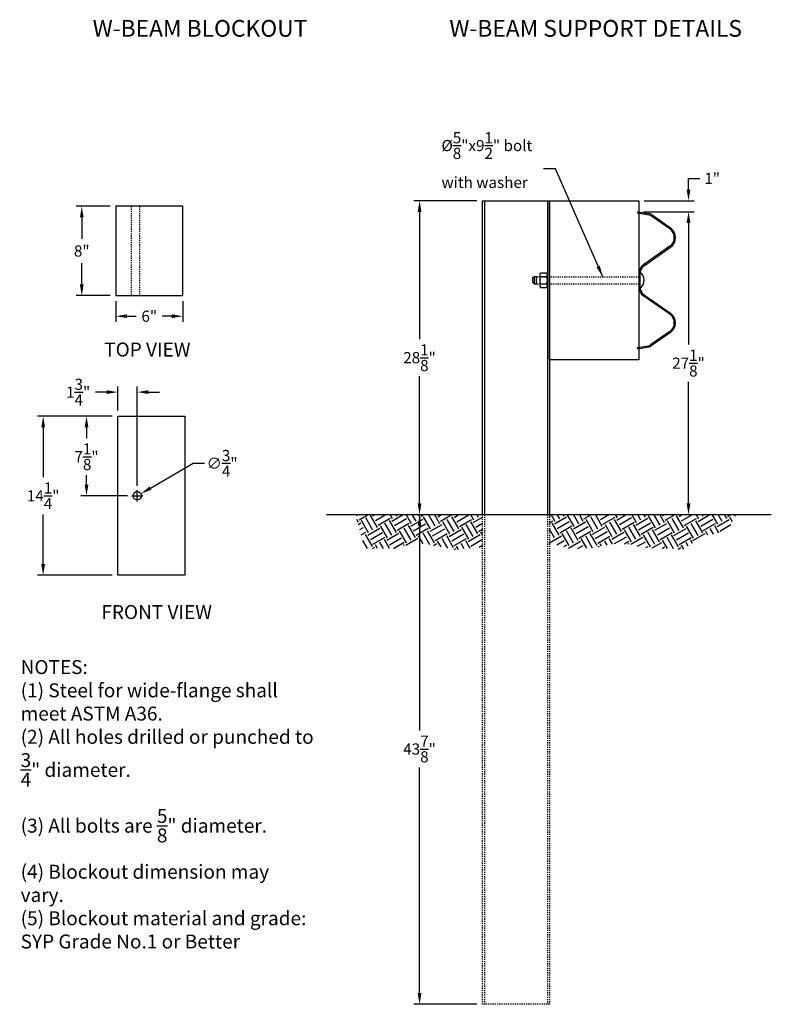
# Model space of a CAD drawing. Units: inches. Extents: x -138 to 3926, y -557 to 481.
# Drawn here: x 225 to 292, y 15 to 103 of the extents above; entities that cross this region are included whole.
import ezdxf

# ---------------------------------------------------------------- set-up
doc = ezdxf.new("R2010")
doc.units = ezdxf.units.IN
doc.header["$LTSCALE"] = 0.25
doc.header["$MEASUREMENT"] = 0
doc.linetypes.add('HIDDEN', pattern=[0.375, 0.25, -0.125])
for name, color, linetype in [('A-DimEng', 252, 'Continuous'), ('A-Post', 7, 'Continuous'), ('A-Text', 7, 'Continuous'), ('Ground', 9, 'Continuous')]:
    doc.layers.add(name, color=color, linetype=linetype)
doc.styles.add('mwrsf', font='romans.shx')
doc.styles.add('mwrsfT', font='romand.shx')
doc.dimstyles.new('DimInches', dxfattribs={"dimtxt": 1, "dimasz": 1, "dimexe": 0.5, "dimexo": 0.5, "dimgap": 0.5, "dimtad": 0, "dimtih": 1, "dimtoh": 1, "dimdec": 4, "dimzin": 0, "dimdsep": 46, "dimlunit": 4, "dimtxsty": 'mwrsf', "dimcen": 0.5, "dimadec": 0, "dimazin": 0, "dimtfac": 1, "dimtdec": 4, "dimtofl": 0, "dimtmove": 0, "dimatfit": 1, "dimfxl": 1, "dimtolj": 1, "dimtzin": 0, "dimarcsym": 0})

# ---------------------------------------------------------------- blocks, each defined once
blk = doc.blocks.new('CROSSWBB')
for p, q in [((-118.9, 72.2), (-149.5, 28.2)), ((-116.7, 70.7), (-147.3, 26.7)), ((-77.3, 70.7), (-35.9, 11.4)), ((-33.7, 12.9), (-75.1, 72.3)), ((33.7, 12.9), (75.1, 72.3)), ((77.3, 70.7), (35.9, 11.4)), ((116.7, 70.7), (147.3, 26.7)), ((118.9, 72.2), (149.5, 28.2))]:
    blk.add_line(p, q)
for points in [[(-156, -2), (-151.6, 23.2)], [(-153.4, -2.5), (-148.9, 22.7)], [(153.4, -2.5), (148.9, 22.7)], [(156, -2), (151.6, 23.2)], [(-14, 2.7), (14, 2.7)], [(-14, 0), (14, 0)], [(-156, -2), (-153.4, -2.5)], [(156, -2), (153.4, -2.5)]]:
    blk.add_lwpolyline(points)
for centre, radius, start, end in [((-97, 57), 26.7, 34.9391, 145.192), ((-97, 57), 24, 34.9391, 145.192), ((97, 57), 26.7, 34.808, 145.0609), ((97, 57), 24, 34.808, 145.0609), ((-139.1, 21), 12.7, 145.192, 170), ((-139.1, 21), 10, 145.192, 170), ((139.1, 21), 10, 10, 34.808), ((139.1, 21), 12.7, 10, 34.808), ((-14, 26.7), 26.7, 214.9391, 270), ((-14, 26.7), 24, 214.9391, 270), ((14, 26.7), 24, 270, 325.0609), ((14, 26.7), 26.7, 270, 325.0609)]:
    blk.add_arc(centre, radius, start, end)
blk = doc.blocks.new('*D423')
at = {"layer": 'A-DimEng', "color": 0, "lineweight": -2, "transparency": 16777216}
for p, q in [((280.487, 86.296), (285.026, 86.296)), ((284.526, 85.296), (284.526, 74.391)), ((284.526, 60.154), (284.526, 71.058))]:
    blk.add_line(p, q, dxfattribs=at)
at = {"layer": 'A-DimEng', "color": 0, "transparency": 16777216}
for points in [[(284.36, 85.296), (284.693, 85.296), (284.526, 86.296)], [(284.36, 60.154), (284.693, 60.154), (284.526, 59.154)]]:
    blk.add_solid(points, dxfattribs=at)
at = {"layer": 'A-DimEng', "color": 0, "transparency": 16777216, "insert": (284.526, 72.725), "char_height": 1, "attachment_point": 5, "style": 'mwrsf'}
blk.add_mtext('\\A1;27{\\H1.000000x;\\S1/8;}"', dxfattribs=at)
blk = doc.blocks.new('*D424')
at = {"layer": 'A-DimEng', "color": 0, "lineweight": -2, "transparency": 16777216}
for p, q in [((284.526, 88.279), (284.526, 89.279)), ((284.526, 89.279), (285.526, 89.279)), ((280.566, 87.279), (285.026, 87.279)), ((280.487, 86.296), (285.026, 86.296)), ((284.526, 85.296), (284.526, 84.296))]:
    blk.add_line(p, q, dxfattribs=at)
at = {"layer": 'A-DimEng', "color": 0, "transparency": 16777216}
for points in [[(284.36, 88.279), (284.693, 88.279), (284.526, 87.279)], [(284.36, 85.296), (284.693, 85.296), (284.526, 86.296)]]:
    blk.add_solid(points, dxfattribs=at)
at = {"layer": 'A-DimEng', "color": 0, "transparency": 16777216, "insert": (286.646, 89.279), "char_height": 1, "attachment_point": 5, "style": 'mwrsf'}
blk.add_mtext('\\A1;1"', dxfattribs=at)
blk = doc.blocks.new('*D425')
at = {"layer": 'A-DimEng', "color": 0, "lineweight": -2, "transparency": 16777216}
for p, q in [((265.566, 87.279), (259.92, 87.279)), ((260.42, 86.279), (260.42, 74.883)), ((260.42, 60.154), (260.42, 71.55))]:
    blk.add_line(p, q, dxfattribs=at)
at = {"layer": 'A-DimEng', "color": 0, "transparency": 16777216}
for points in [[(260.254, 86.279), (260.587, 86.279), (260.42, 87.279)], [(260.254, 60.154), (260.587, 60.154), (260.42, 59.154)]]:
    blk.add_solid(points, dxfattribs=at)
at = {"layer": 'A-DimEng', "color": 0, "transparency": 16777216, "insert": (260.42, 73.216), "char_height": 1, "attachment_point": 5, "style": 'mwrsf'}
blk.add_mtext('\\A1;28{\\H1.000000x;\\S1/8;}"', dxfattribs=at)
blk = doc.blocks.new('*D426')
at = {"layer": 'A-DimEng', "color": 0, "lineweight": -2, "transparency": 16777216}
for p, q in [((260.42, 58.154), (260.42, 39.82)), ((260.42, 16.279), (260.42, 36.487)), ((265.566, 15.279), (259.92, 15.279))]:
    blk.add_line(p, q, dxfattribs=at)
at = {"layer": 'A-DimEng', "color": 0, "transparency": 16777216}
for points in [[(260.254, 58.154), (260.587, 58.154), (260.42, 59.154)], [(260.254, 16.279), (260.587, 16.279), (260.42, 15.279)]]:
    blk.add_solid(points, dxfattribs=at)
at = {"layer": 'A-DimEng', "color": 0, "transparency": 16777216, "insert": (260.42, 38.154), "char_height": 1, "attachment_point": 5, "style": 'mwrsf'}
blk.add_mtext('\\A1;43{\\H1.000000x;\\S7/8;}"', dxfattribs=at)
blk = doc.blocks.new('*D460')
at = {"layer": 'A-DimEng', "color": 0, "lineweight": -2, "transparency": 16777216}
for p, q in [((232.872, 67.969), (230.071, 67.969)), ((230.571, 66.969), (230.571, 66.011)), ((230.571, 61.844), (230.571, 62.677)), ((234.247, 60.844), (230.071, 60.844))]:
    blk.add_line(p, q, dxfattribs=at)
at = {"layer": 'A-DimEng', "color": 0, "transparency": 16777216}
for points in [[(230.405, 66.969), (230.738, 66.969), (230.571, 67.969)], [(230.405, 61.844), (230.738, 61.844), (230.571, 60.844)]]:
    blk.add_solid(points, dxfattribs=at)
at = {"layer": 'A-DimEng', "color": 0, "transparency": 16777216, "insert": (230.571, 64.344), "char_height": 1, "attachment_point": 5, "style": 'mwrsf'}
blk.add_mtext('\\A1;7{\\H1.000000x;\\S1/8;}"', dxfattribs=at)
blk = doc.blocks.new('*D461')
at = {"layer": 'A-DimEng', "color": 0, "lineweight": -2, "transparency": 16777216}
for p, q in [((232.872, 67.969), (226.186, 67.969)), ((226.686, 66.969), (226.686, 62.511)), ((226.686, 54.719), (226.686, 59.177)), ((232.872, 53.719), (226.186, 53.719))]:
    blk.add_line(p, q, dxfattribs=at)
at = {"layer": 'A-DimEng', "color": 0, "transparency": 16777216}
for points in [[(226.52, 66.969), (226.853, 66.969), (226.686, 67.969)], [(226.52, 54.719), (226.853, 54.719), (226.686, 53.719)]]:
    blk.add_solid(points, dxfattribs=at)
at = {"layer": 'A-DimEng', "color": 0, "transparency": 16777216, "insert": (226.686, 60.844), "char_height": 1, "attachment_point": 5, "style": 'mwrsf'}
blk.add_mtext('\\A1;14{\\H1.000000x;\\S1/4;}"', dxfattribs=at)
blk = doc.blocks.new('*D457')
at = {"layer": 'A-DimEng', "color": 0, "lineweight": -2, "transparency": 16777216}
for p, q in [((232.695, 86.779), (229.647, 86.779)), ((230.147, 85.779), (230.147, 83.874)), ((230.147, 79.779), (230.147, 81.684)), ((232.695, 78.779), (229.647, 78.779))]:
    blk.add_line(p, q, dxfattribs=at)
at = {"layer": 'A-DimEng', "color": 0, "transparency": 16777216}
for points in [[(229.981, 85.779), (230.314, 85.779), (230.147, 86.779)], [(229.981, 79.779), (230.314, 79.779), (230.147, 78.779)]]:
    blk.add_solid(points, dxfattribs=at)
at = {"layer": 'A-DimEng', "color": 0, "transparency": 16777216, "insert": (230.147, 82.779), "char_height": 1, "attachment_point": 5, "style": 'mwrsf'}
blk.add_mtext('\\A1;8"', dxfattribs=at)
blk = doc.blocks.new('*D458')
at = {"layer": 'A-DimEng', "color": 0, "lineweight": -2, "transparency": 16777216}
for p, q in [((233.195, 78.279), (233.195, 76.433)), ((239.195, 78.279), (239.195, 76.433)), ((234.195, 76.933), (235.028, 76.933)), ((238.195, 76.933), (237.362, 76.933))]:
    blk.add_line(p, q, dxfattribs=at)
at = {"layer": 'A-DimEng', "color": 0, "transparency": 16777216}
for points in [[(234.195, 77.1), (234.195, 76.766), (233.195, 76.933)], [(238.195, 77.1), (238.195, 76.766), (239.195, 76.933)]]:
    blk.add_solid(points, dxfattribs=at)
at = {"layer": 'A-DimEng', "color": 0, "transparency": 16777216, "insert": (236.195, 76.933), "char_height": 1, "attachment_point": 5, "style": 'mwrsf'}
blk.add_mtext('\\A1;6"', dxfattribs=at)
blk = doc.blocks.new('*D459')
at = {"layer": 'A-DimEng', "color": 0, "lineweight": -2, "transparency": 16777216}
for p, q in [((236.311, 61.534), (240.132, 63.751)), ((240.132, 63.751), (241.132, 63.751)), ((235.122, 60.344), (235.122, 61.344)), ((234.622, 60.844), (235.622, 60.844))]:
    blk.add_line(p, q, dxfattribs=at)
at = {"layer": 'A-DimEng', "color": 0, "transparency": 16777216}
blk.add_solid([(236.227, 61.678), (236.395, 61.39), (235.446, 61.032)], dxfattribs=at)
at = {"layer": 'A-DimEng', "color": 0, "transparency": 16777216, "insert": (242.727, 63.751), "char_height": 1, "attachment_point": 5, "style": 'mwrsf'}
blk.add_mtext('\\A1;∅{\\H1.000000x;\\S3/4;}"', dxfattribs=at)
blk = doc.blocks.new('*D464')
at = {"layer": 'A-DimEng', "color": 0, "lineweight": -2, "transparency": 16777216}
for p, q in [((233.372, 68.469), (233.372, 70.631)), ((235.122, 61.719), (235.122, 70.631)), ((232.372, 70.131), (231.372, 70.131)), ((236.122, 70.131), (237.122, 70.131))]:
    blk.add_line(p, q, dxfattribs=at)
at = {"layer": 'A-DimEng', "color": 0, "transparency": 16777216}
for points in [[(232.372, 70.298), (232.372, 69.964), (233.372, 70.131)], [(236.122, 70.298), (236.122, 69.964), (235.122, 70.131)]]:
    blk.add_solid(points, dxfattribs=at)
at = {"layer": 'A-DimEng', "color": 0, "transparency": 16777216, "insert": (229.824, 70.131), "char_height": 1, "attachment_point": 5, "style": 'mwrsf'}
blk.add_mtext('\\A1;1{\\H1.000000x;\\S3/4;}"', dxfattribs=at)

msp = doc.modelspace()

# ---------------------------------------------------------------- hatches: boundary and pattern name
at = {"layer": 'Ground'}
h = msp.add_hatch(dxfattribs=at)
h.set_pattern_fill('EARTH', color=256, scale=5, angle=30, style=0)
h.set_pattern_definition([(30, (-4.1351, 0), (0.457532, 1.707532), [1.25, -1.25]), (30, (-4.3694, 0.406), (0.457532, 1.707532), [1.25, -1.25]), (30, (-4.6038, 0.8119), (0.457532, 1.707532), [1.25, -1.25]), (120, (-4.5466, 1.0253), (-1.707532, 0.457532), [1.25, -1.25]), (120, (-4.1407, 1.2597), (-1.707532, 0.457532), [1.25, -1.25]), (120, (-3.7347, 1.4941), (-1.707532, 0.457532), [1.25, -1.25])])
h.paths.add_polyline_path([(272.06583, 59.15378), (272.06583, 56.48868), (272.96882, 56.44355), (273.88569, 56.08487), (275.95863, 56.16458), (278.31061, 56.6428), (280.51628, 56.20565), (284.06419, 56.04624), (285.97766, 57.28165), (287.97086, 57.60046), (288.8166, 59.15378)])
h.paths.add_polyline_path([(254.66612, 59.15378), (255.54276, 56.12302), (258.17378, 56.12302), (260.16699, 56.6411), (261.6021, 56.40199), (263.63517, 56.00347), (265.66823, 56.20273), (266.06583, 56.32016), (266.06583, 59.15378)])

# ---------------------------------------------------------------- linework, layer by layer
for points in [[(266.06583, 87.27878), (272.06583, 87.27878), (272.06583, 59.15378)], [(266.06583, 59.15378), (266.06583, 87.27878)], [(266.25333, 87.27878), (266.25333, 59.15378)], [(271.87833, 87.27878), (271.87833, 59.15378)], [(272.06583, 87.27878), (280.06583, 87.27878), (280.06583, 73.02878), (272.06583, 73.02878), (272.06583, 87.27878)]]:
    msp.add_lwpolyline(points)
at = {"layer": 'A-Post', "linetype": 'HIDDEN'}
for p, q in [((234.57003, 86.77878), (234.57003, 78.77878)), ((235.32003, 86.77878), (235.32003, 78.77878))]:
    msp.add_line(p, q, dxfattribs=at)
at = {"layer": 'A-Post', "color": 0, "linetype": 'HIDDEN'}
for p, q in [((270.99253, 80.46628), (280.06583, 80.46628)), ((270.99253, 79.84128), (280.06583, 79.84128))]:
    msp.add_line(p, q, dxfattribs=at)
at = {"layer": 'A-Post'}
for points in [[(233.19503, 78.77878), (239.19503, 78.77878), (239.19503, 86.77878), (233.19503, 86.77878)], [(233.37163, 53.7191), (233.37163, 67.9691), (239.37163, 67.9691), (239.37163, 53.7191)]]:
    msp.add_lwpolyline(points, close=True, dxfattribs=at)
for points in [[(270.99253, 80.46628), (270.68013, 80.46628), (270.55313, 80.33928), (270.55313, 79.96828), (270.68013, 79.84128), (270.99253, 79.84128)], [(270.68013, 80.46628), (270.68013, 79.84128)], [(270.88013, 80.46628), (270.88013, 79.84128)], [(271.19275, 80.64121), (271.19275, 79.66966)], [(271.80235, 80.80313), (271.26895, 80.80313)], [(271.26895, 80.47928), (271.80235, 80.47928)], [(271.87855, 79.66966), (271.87855, 80.64121)], [(271.26895, 79.83158), (271.80235, 79.83158)], [(271.26895, 79.50773), (271.80235, 79.50773)]]:
    msp.add_lwpolyline(points, dxfattribs=at)
msp.add_lwpolyline([(280.17094, 80.85228), (280.17094, 79.45528, 0.54545455)], format="xyb", close=True, dxfattribs=at)
msp.add_lwpolyline([(280.17094, 80.85228), (280.17094, 79.45528, 0.54545455)], format="xyb", close=True, dxfattribs=at)
at = {"layer": 'A-Post', "linetype": 'HIDDEN'}
for points in [[(272.06583, 59.15378), (272.06583, 15.27878), (266.06583, 15.27878), (266.06583, 59.15378)], [(266.25333, 59.15378), (266.25333, 15.27878)], [(271.87833, 59.15378), (271.87833, 15.27878)]]:
    msp.add_lwpolyline(points, dxfattribs=at)
at = {"layer": 'A-Post'}
msp.add_circle((235.12163, 60.8441), 0.375, dxfattribs=at)
for centre, radius, start, end in [((271.40289, 80.64121), 0.21014, 129.5977527, 230.4022473), ((271.91903, 80.15543), 0.72628, 153.5189602, 206.4810398), ((271.6684, 80.64121), 0.21014, 309.5977527, 50.4022473), ((271.15227, 80.15543), 0.72628, 333.5189602, 26.4810398), ((271.40289, 79.66966), 0.21014, 129.5977527, 230.4022473), ((271.6684, 79.66966), 0.21014, 309.5977527, 50.4022473)]:
    msp.add_arc(centre, radius, start, end, dxfattribs=at)
at = {"layer": 'Ground'}
msp.add_lwpolyline([(252.06583, 59.15378), (291.94724, 59.15378)], dxfattribs=at)

# ---------------------------------------------------------------- block references
at = {"xscale": 0.0393699999999626, "yscale": 0.0393699999999626, "zscale": 0.0393699999999626, "rotation": 270}
msp.add_blockref('CROSSWBB', (280.06583, 80.15378), dxfattribs=at)

# ---------------------------------------------------------------- texts
at = {"layer": 'A-DimEng', "attachment_point": 1, "style": 'mwrsf'}
for s, insert, char_height, width in [('\\A1;%%c\\S5/8;"x9\\S1/2;" bolt\\Pwith washer', (262.38623, 93.42224), 1, 12.6125172), ('\\A1;NOTES:\\P(1) Steel for wide-flange shall meet ASTM A36.\\P(2) All holes drilled or punched to \\S3/4;" diameter.\\P(3) All bolts are \\S5/8;" diameter.\\P(4) Blockout dimension may vary.\\P(5) Blockout material and grade: {\\Fromans.shx|c1;SYP Grade No.1 or Better}', (224.66786, 46.11922), 1.25, 26.4673211)]:
    msp.add_mtext(s, dxfattribs=dict(at, insert=insert, char_height=char_height, width=width))
at = {"layer": 'A-Text'}
for s, insert, char_height, width, attachment_point, style in [('W-BEAM BLOCKOUT', (240.7429, 102.52879), 1.5, 25.4970567, 5, 'mwrsfT'), ('W-BEAM SUPPORT DETAILS', (276.20371, 102.52879), 1.5, 40.1712145, 5, 'mwrsfT'), ('TOP VIEW', (232.15918, 74.57025), 1.25, 11.3060469, 1, 'mwrsf'), ('FRONT VIEW', (231.90415, 51.04976), 1.25, 11.3060469, 1, 'mwrsf')]:
    msp.add_mtext(s, dxfattribs=dict(at, insert=insert, char_height=char_height, width=width, attachment_point=attachment_point, style=style))

# ---------------------------------------------------------------- dimensions: what is measured, and where the dimension line sits
at = {"layer": 'A-DimEng'}
dim = msp.add_linear_dim(base=(284.52646, 87.27878), p1=(279.98709, 86.2955), p2=(280.06583, 87.27878), angle=90, dimstyle='DimInches', dxfattribs=at)
dim.commit()
dim.dimension.update_dxf_attribs({"geometry": '*D424', "text_midpoint": (286.6455, 89.27878)})
for base, p1, p2, picture, middle in [((230.14723, 78.77878), (233.19503, 86.77878), (233.19503, 78.77878), '*D457', (230.14723, 82.77878)), ((260.4202, 87.27878), (260.4202, 59.15378), (266.06583, 87.27878), '*D425', (260.4202, 73.21628)), ((284.52646, 59.15378), (279.98709, 86.2955), (284.52646, 59.15378), '*D423', (284.52646, 72.72464))]:
    dim = msp.add_linear_dim(base=base, p1=p1, p2=p2, angle=90, dimstyle='DimInches', override={"dimlunit": 5, "dimpost": '"'}, dxfattribs=at)
    dim.commit()
    dim.dimension.update_dxf_attribs({"geometry": picture, "text_midpoint": middle})
dim = msp.add_linear_dim(base=(239.19503, 76.93291), p1=(233.19503, 78.77878), p2=(239.19503, 78.77878), dimstyle='DimInches', override={"dimlunit": 5, "dimpost": '"'}, dxfattribs=at)
dim.commit()
dim.dimension.update_dxf_attribs({"geometry": '*D458', "text_midpoint": (236.19503, 76.93291), "dimtype": 160})
for base, p1, p2, angle, picture, middle in [((235.12163, 70.13088), (233.37163, 67.9691), (235.12163, 61.2191), 180, '*D464', (229.82401, 70.13088)), ((226.68625, 53.7191), (233.37163, 67.9691), (233.37163, 53.7191), 90, '*D461', (226.68625, 60.8441)), ((230.57121, 60.8441), (233.37163, 67.9691), (234.74663, 60.8441), 90, '*D460', (230.57121, 64.3441)), ((260.4202, 59.15378), (266.06583, 15.27878), (260.4202, 59.15378), 90, '*D426', (260.4202, 38.15378))]:
    dim = msp.add_linear_dim(base=base, p1=p1, p2=p2, angle=angle, dimstyle='DimInches', override={"dimlunit": 5, "dimpost": '"'}, dxfattribs=at)
    dim.commit()
    dim.dimension.update_dxf_attribs({"geometry": picture, "text_midpoint": middle, "dimtype": 160})
dim = msp.add_diameter_dim_2p(p1=(234.79727, 60.65592), p2=(235.446, 61.03228), dimstyle='DimInches', dxfattribs=at)
dim.commit()
dim.dimension.update_dxf_attribs({"geometry": '*D459', "text_midpoint": (242.72723, 63.75089), "dimtype": 163})

# ---------------------------------------------------------------- leaders
msp.add_leader([(276.83227, 80.46628), (272.59997, 90.14942), (271.52213, 90.14942)], dimstyle='DimInches', dxfattribs=at)

doc.saveas('drawing.dxf')
